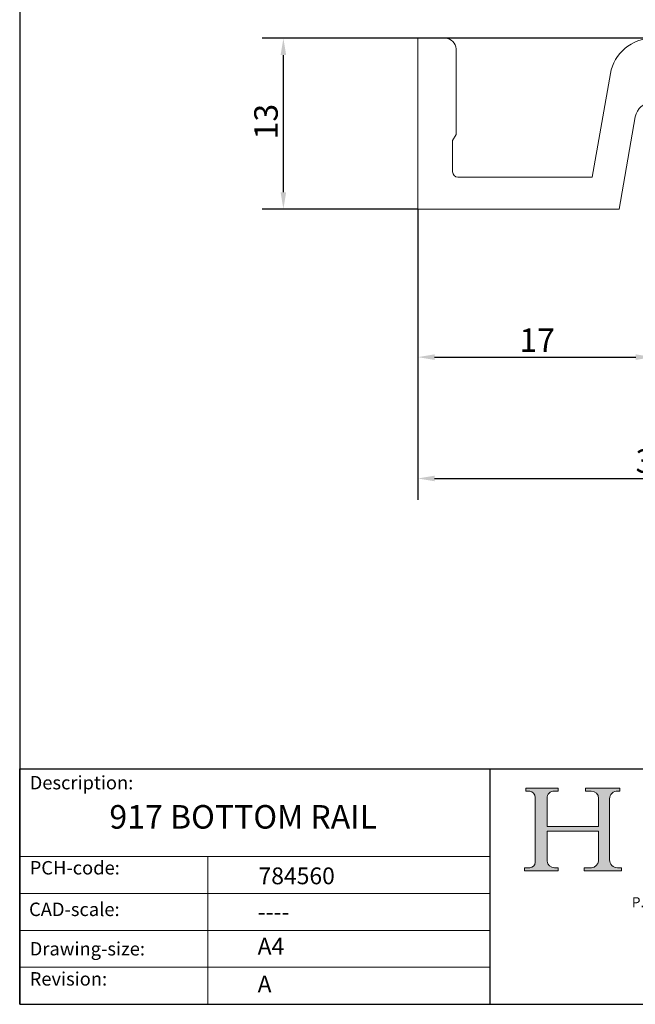
# Model space of a CAD drawing. Units: millimetres. Extents: x 5 to 100, y 5 to 144.
import ezdxf

# ---------------------------------------------------------------- set-up
doc = ezdxf.new("R2010")
doc.units = ezdxf.units.MM
doc.header["$LTSCALE"] = 0.5
doc.linetypes.add('CONTINUOUS_ACAD', pattern=[0])
for name, color, linetype, lineweight in [('Dimensions(ISO)', 7, 'Continuous', 25), ('Hatch', 179, 'Continuous', 9), ('Sketch Geometry(ISO)', 7, 'Continuous', 50), ('Symbols(ISO)', 7, 'Continuous', 25), ('Visible Edges(ISO)', 7, 'Continuous', 18)]:
    doc.layers.add(name, color=color, linetype=linetype, lineweight=lineweight)
doc.styles.add('Current-BSI', font='ARIAL.TTF')
doc.styles.get("Standard").update_dxf_attribs({"font": 'monotxt.shx'})
doc.styles.add('Text Style171', font='romans.shx')
doc.styles.add('Text Style175', font='RomanS.shx')
doc.dimstyles.new('DEFAULT-ISO', dxfattribs={"dimscale": 0.5, "dimtxt": 3.5, "dimasz": 2.5, "dimexe": 3.174999999999999, "dimexo": 0, "dimgap": 0.762, "dimtad": 1, "dimrnd": 1e-08, "dimzin": 0, "dimtxsty": 'Current-BSI', "dimcen": 0.09, "dimdle": 10, "dimclrd": 7, "dimclre": 7, "dimclrt": 7, "dimazin": 0, "dimtfac": 1, "dimtmove": 0, "dimatfit": 3, "dimfxl": 1, "dimtolj": 1, "dimtzin": 0, "dimlwd": 25, "dimlwe": 25, "dimarcsym": 0})

# ---------------------------------------------------------------- blocks, each defined once
blk = doc.blocks.new('Borders PCH WEB A4')
at = {"layer": 'Hatch'}
h = blk.add_hatch(color=7, dxfattribs=at)
edge = h.paths.add_edge_path()
edge.add_line((85.1244236190284, 29.83952031839042), (90.12021436987985, 29.83952031839042))
edge.add_line((90.12021436987985, 29.83952031839042), (90.12021436987985, 30.31758642010827))
edge.add_line((90.12021436987985, 30.31758642010827), (89.57055771862744, 30.31758642010827))
edge.add_arc((89.57055771862744, 31.42300045759145), 1.105414037483174, 187.1935992801297, 270, ccw=False)
edge.add_line((88.47384473046571, 31.28457785877812), (88.47384473046571, 35.72725452681896))
edge.add_line((88.47384473046571, 35.72725452681896), (96.1605727076446, 35.72725452681896))
edge.add_line((96.16057270764459, 35.72725452681896), (96.16057270764459, 31.3089677253812))
edge.add_arc((94.99216056273015, 31.49643795118536), 1.183356254872822, 275.0002965615479, 350.8846571626673, ccw=False)
edge.add_line((95.09530295777265, 30.31758525797406), (93.99162909502385, 30.31758525797406))
edge.add_line((93.99162909502385, 30.31758525797407), (93.99162909502385, 29.83951915625621))
edge.add_line((93.99162909502385, 29.83951915625621), (99.53719586151921, 29.83951915625621))
edge.add_line((99.53719586151921, 29.83951915625621), (99.5371958615192, 30.31758525797406))
edge.add_line((99.5371958615192, 30.31758525797407), (98.96748550108981, 30.31758525797406))
edge.add_arc((98.96748550108981, 31.50824222299917), 1.190656965025106, 181.4776343176196, 270, ccw=False)
edge.add_line((97.7772244686659, 31.47753907892596), (97.77722446866588, 40.54104742202702))
edge.add_arc((98.9457575770492, 40.54104742202702), 1.168533108383336, 86.08926454031109, 180, ccw=False)
edge.add_line((99.02545413466942, 41.70685962135053), (99.32922171552742, 41.70685962135053))
edge.add_line((99.32922171552744, 41.70685962135053), (99.32922171552744, 42.14439631375073))
edge.add_line((99.32922171552744, 42.14439631375073), (94.1850959228365, 42.14439631375073))
edge.add_line((94.18509592283648, 42.14439631375073), (94.18509592283648, 41.70685962135053))
edge.add_line((94.18509592283648, 41.70685962135053), (95.06738178839349, 41.70685962135053))
edge.add_arc((95.06646109900245, 40.61274840008619), 1.094111608642141, 0, 89.95178588531752, ccw=False)
edge.add_line((96.16057270764458, 40.61274840008619), (96.16057270764459, 36.45263041054171))
edge.add_line((96.16057270764459, 36.45263041054171), (88.47384473046571, 36.45263041054171))
edge.add_line((88.47384473046571, 36.45263041054171), (88.47384473046571, 40.668399985546))
edge.add_arc((89.51257510724987, 40.668399985546), 1.038730376784161, 88.69180451568548, 180, ccw=False)
edge.add_line((89.53628966942384, 41.70685962135043), (90.12817817732348, 41.70685962135043))
edge.add_line((90.12817817732348, 41.70685962135043), (90.12817817732348, 42.14439631374834))
edge.add_line((90.12817817732348, 42.14439631374834), (85.3245838741066, 42.14439631374839))
edge.add_line((85.3245838741066, 42.14439631374839), (85.32458387410624, 41.70685962135043))
edge.add_line((85.32458387410627, 41.70685962135043), (85.89887128525439, 41.70685962135038))
edge.add_arc((85.7884589986755, 40.77781686597326), 0.935580736412567, 0, 83.22246050162357, ccw=False)
edge.add_line((86.72403973508806, 40.77781686597326), (86.72403973508808, 31.11571726131325))
edge.add_arc((85.89998462560148, 31.14206255560418), 0.8244761354959045, 270, 358.1688600767236, ccw=False)
edge.add_line((85.89998462560148, 30.31758642010828), (85.1244236190284, 30.31758642010828))
edge.add_line((85.1244236190284, 30.31758642010828), (85.1244236190284, 29.83952031839043))
at = {"layer": 'Sketch Geometry(ISO)', "color": 7, "linetype": 'CONTINUOUS_ACAD', "lineweight": 25}
for p, q in [((10, 287), (9.999999999999998, 10)), ((9.999999999999416, 45.00000000000001), (199.9999999999994, 45.00000000000023)), ((9.999999999999458, 10), (9.999999999999416, 45.00000000000001)), ((80, 10.00000000000009), (80, 45))]:
    blk.add_line(p, q, dxfattribs=at)
at = {"layer": 'Sketch Geometry(ISO)', "color": 7, "linetype": 'CONTINUOUS_ACAD', "lineweight": 18}
for p, q in [((85.3245838741066, 42.14439631374839), (90.12817817732348, 42.14439631374834)), ((85.32458387410627, 41.70685962135043), (85.3245838741066, 42.14439631374839)), ((85.89887128525436, 41.70685962135038), (85.32458387410627, 41.70685962135043)), ((90.12817817732348, 41.70685962135043), (89.48886054507591, 41.70685962135043)), ((90.12817817732348, 42.14439631374834), (90.12817817732348, 41.70685962135043)), ((94.18509592283648, 41.70685962135053), (94.18509592283648, 42.14439631375073)), ((94.18509592283648, 42.14439631375073), (99.32922171552744, 42.14439631375073)), ((94.18509592283648, 41.70685962135053), (95.06738178839349, 41.70685962135053)), ((99.32922171552744, 41.70685962135053), (98.866061019429, 41.70685962135053)), ((99.32922171552744, 42.14439631375073), (99.32922171552744, 41.70685962135053)), ((86.72403973508806, 40.77781686597326), (86.72403973508808, 31.11571726131325)), ((88.47384473046571, 36.45263041054171), (88.47384473046571, 40.668399985546)), ((96.16057270764458, 40.61274840008619), (96.16057270764459, 36.45263041054171)), ((97.77722446866588, 40.54104742202702), (97.7772244686659, 31.47753907892596)), ((88.47384473046571, 36.45263041054171), (96.16057270764459, 36.45263041054171)), ((96.16057270764459, 35.72725452681896), (88.47384473046571, 35.72725452681896)), ((88.47384473046571, 31.28457785877812), (88.47384473046571, 35.72725452681896)), ((96.16057270764459, 35.72725452681896), (96.16057270764459, 31.3089677253812)), ((37.99999999999946, 9.999999999999876), (37.99999999999943, 32.00000000000005)), ((85.1244236190284, 30.31758642010828), (85.89998462560148, 30.31758642010828)), ((85.1244236190284, 29.83952031839042), (85.1244236190284, 30.31758642010828)), ((90.12021436987985, 29.83952031839042), (85.1244236190284, 29.83952031839042)), ((89.57055771862743, 30.31758642010827), (90.12021436987985, 30.31758642010827)), ((90.12021436987985, 30.31758642010827), (90.12021436987985, 29.83952031839042)), ((93.99162909502385, 29.83951915625621), (93.99162909502385, 30.31758525797407)), ((93.99162909502385, 30.31758525797407), (95.09530295777265, 30.31758525797406)), ((99.53719586151921, 29.83951915625621), (93.99162909502385, 29.83951915625621)), ((98.96748550108981, 30.31758525797406), (99.5371958615192, 30.31758525797407)), ((99.5371958615192, 30.31758525797407), (99.53719586151921, 29.83951915625621))]:
    blk.add_line(p, q, dxfattribs=at)
at = {"layer": 'Sketch Geometry(ISO)', "linetype": 'CONTINUOUS_ACAD', "lineweight": 18}
for p, q in [((9.999999999999083, 32.00000000000001), (79.99999999999909, 32.00000000000009)), ((9.99999999999931, 26.50000000000001), (79.9999999999994, 26.50000000000009)), ((9.999999999999536, 21.00000000000001), (79.99999999999955, 21.00000000000009)), ((9.999999999999764, 15.5), (80, 15.50000000000009))]:
    blk.add_line(p, q, dxfattribs=at)
at = {"layer": 'Sketch Geometry(ISO)', "color": 7, "linetype": 'Continuous', "lineweight": 25}
blk.add_line((9.999999999999998, 10), (200, 10.00000000000023), dxfattribs=at)
at = {"layer": 'Sketch Geometry(ISO)', "color": 7, "linetype": 'CONTINUOUS_ACAD', "lineweight": 18}
for centre, radius, start, end in [((85.7884589986755, 40.77781686597326), 0.9355807364125672, 0, 83.22246050162359), ((89.51257510724987, 40.668399985546), 1.038730376784161, 88.69180451568546, 180), ((95.06646109900245, 40.61274840008619), 1.094111608642141, 0, 89.95178588531743), ((98.9457575770492, 40.54104742202702), 1.168533108383336, 86.08926454031106, 180), ((85.89998462560148, 31.14206255560418), 0.8244761354959045, 270, 358.1688600767236), ((89.57055771862744, 31.42300045759145), 1.105414037483174, 187.1935992801294, 270), ((94.99216056273015, 31.49643795118536), 1.183356254872822, 275.0002965615479, 350.8846571626673), ((98.96748550108981, 31.50824222299917), 1.190656965025106, 181.4776343176195, 270)]:
    blk.add_arc(centre, radius, start, end, dxfattribs=at)
at = {"layer": 'Symbols(ISO)', "color": 7, "attachment_point": 7}
for s, insert, char_height, style in [('Description:', (11.49221956798908, 41.33868184548543), 2.000000029802322, 'Text Style175'), ('PCH-code:', (11.49221956798908, 28.67986058871006), 2.000000029802322, 'Text Style175'), ('CAD-scale:', (11.39781932491779, 22.49851508063875), 2.000000029802322, 'Text Style175'), ('P.C.HENDERSON LIMITED, BOWBURN, DURHAM DH6 5NG ENGLAND', (101.0949758394554, 23.95947627101091), 1.500000059604644, 'Text Style171'), ('Drawing-size:', (11.49221956798908, 16.63434934845192), 2.000000029802322, 'Text Style175'), ('Revision:', (11.49221956798908, 12.15982176465988), 2.000000029802322, 'Text Style175')]:
    blk.add_mtext(s, dxfattribs=dict(at, insert=insert, char_height=char_height, style=style))
blk = doc.blocks.new('*D7')
at = {"layer": 'Defpoints', "color": 0, "linetype": 'Continuous'}
for p in [(34.62184374366566, 64.12607498845954), (69.54684374367065, 64.12607498845954), (69.54684374367065, 44.09898815445664)]:
    blk.add_point(p, dxfattribs=at)
at = {"layer": 'Dimensions(ISO)', "color": 7, "linetype": 'Continuous', "lineweight": 25}
for p, q in [((34.62184374366566, 64.12607498845954), (34.62184374366566, 42.51148815445665)), ((69.54684374367065, 64.12607498845954), (69.54684374367065, 42.51148815445665)), ((35.87184374366566, 44.09898815445664), (68.29684374367065, 44.09898815445664))]:
    blk.add_line(p, q, dxfattribs=at)
at = {"layer": 'Dimensions(ISO)', "color": 7, "linetype": 'Continuous'}
for points in [[(35.87184374366566, 44.30732148778998), (35.87184374366566, 43.89065482112331), (34.62184374366566, 44.09898815445664)], [(68.29684374367065, 44.30732148778998), (68.29684374367065, 43.89065482112331), (69.54684374367065, 44.09898815445664)]]:
    blk.add_solid(points, dxfattribs=at)
at = {"layer": 'Dimensions(ISO)', "color": 7, "linetype": 'Continuous', "lineweight": 25, "insert": (50.82496448036666, 46.26818733590276), "char_height": 1.75, "attachment_point": 1, "style": 'Current-BSI'}
blk.add_mtext('\\A1;35', dxfattribs=at)
blk = doc.blocks.new('*D8')
at = {"layer": 'Defpoints', "color": 0, "linetype": 'Continuous'}
for p in [(24.62184374366567, 76.82607498846158), (52.08434374366911, 76.82607498846158), (34.62184374366566, 64.12607498845954)]:
    blk.add_point(p, dxfattribs=at)
at = {"layer": 'Dimensions(ISO)', "color": 7, "linetype": 'Continuous', "lineweight": 25}
for p, q in [((52.08434374366911, 76.82607498846158), (23.03434374366567, 76.82607498846158)), ((24.62184374366567, 65.37607498845955), (24.62184374366567, 75.57607498846158)), ((34.62184374366566, 64.12607498845954), (23.03434374366567, 64.12607498845955))]:
    blk.add_line(p, q, dxfattribs=at)
at = {"layer": 'Dimensions(ISO)', "color": 7, "linetype": 'Continuous'}
for points in [[(24.41351041033234, 75.57607498846158), (24.830177076999, 75.57607498846158), (24.62184374366567, 76.82607498846158)], [(24.41351041033233, 65.37607498845955), (24.830177076999, 65.37607498845955), (24.62184374366567, 64.12607498845955)]]:
    blk.add_solid(points, dxfattribs=at)
at = {"layer": 'Dimensions(ISO)', "color": 7, "linetype": 'Continuous', "lineweight": 25, "insert": (22.45264456221955, 69.30503133225321), "char_height": 1.75, "attachment_point": 1, "rotation": 90, "style": 'Current-BSI'}
blk.add_mtext('\\A1;13', dxfattribs=at)
blk = doc.blocks.new('*D9')
at = {"layer": 'Defpoints', "color": 0, "linetype": 'Continuous'}
for p in [(52.08434374366945, 72.06357498844125), (34.62184374366566, 64.12607498845954), (52.08434374366945, 53.11923546558872)]:
    blk.add_point(p, dxfattribs=at)
at = {"layer": 'Dimensions(ISO)', "color": 7, "linetype": 'Continuous', "lineweight": 25}
for p, q in [((52.08434374366945, 72.06357498844125), (52.08434374366945, 51.53173546558873)), ((34.62184374366566, 64.12607498845954), (34.62184374366566, 51.53173546558873)), ((35.87184374366566, 53.11923546558872), (50.83434374366945, 53.11923546558872))]:
    blk.add_line(p, q, dxfattribs=at)
at = {"layer": 'Dimensions(ISO)', "color": 7, "linetype": 'Continuous'}
for points in [[(35.87184374366566, 53.32756879892206), (35.87184374366566, 52.91090213225539), (34.62184374366566, 53.11923546558872)], [(50.83434374366945, 53.32756879892206), (50.83434374366945, 52.91090213225539), (52.08434374366945, 53.11923546558872)]]:
    blk.add_solid(points, dxfattribs=at)
at = {"layer": 'Dimensions(ISO)', "color": 7, "linetype": 'Continuous', "lineweight": 25, "insert": (42.18205008746018, 55.25739781210987), "char_height": 1.75, "attachment_point": 1, "style": 'Current-BSI'}
blk.add_mtext('\\A1;17', dxfattribs=at)

msp = doc.modelspace()

# ---------------------------------------------------------------- linework, layer by layer
at = {"layer": 'Visible Edges(ISO)'}
for p, q in [((34.62184374366566, 64.12607498845954), (34.62184374366566, 76.82607498845952)), ((34.62184374366566, 76.82607498845952), (36.67692115990625, 76.82607498845952)), ((37.46692115990565, 76.03607498846014), (37.46692115990565, 69.67732498845913)), ((47.60072838249535, 66.50732498845953), (48.95757912785584, 74.2024079525543)), ((50.80837311722146, 70.99290850639561), (49.59756509597565, 64.12607498845954)), ((37.46692115990565, 69.67732498845913), (37.21260508310566, 69.23683662226453)), ((37.21260508310566, 69.23683662226453), (37.21260508310566, 66.90732498846043)), ((37.61260508310656, 66.50732498845953), (47.60072838249535, 66.50732498845953)), ((49.59756509597565, 64.12607498845954), (34.62184374366566, 64.12607498845954))]:
    msp.add_line(p, q, dxfattribs=at)
for centre, radius, start, end in [((36.67692115990625, 76.03607498846014), 0.7899999999994011, 0, 90.00000000000033), ((52.08434374366958, 73.65107498846159), 3.174999999999999, 10.00000000002034, 169.9999999999965), ((52.08434374366962, 70.76792045836123), 1.295654530079999, 10.00000000002049, 169.9999999999963), ((37.61260508310656, 66.90732498846043), 0.4000000000008996, 180, 270)]:
    msp.add_arc(centre, radius, start, end, dxfattribs=at)

# ---------------------------------------------------------------- block references
at = {"xscale": 0.5, "yscale": 0.5, "zscale": 0.5}
msp.add_blockref('Borders PCH WEB A4', (0, 0), dxfattribs=at)

# ---------------------------------------------------------------- texts
at = {"layer": 'Symbols(ISO)', "color": 7}
for s, insert, char_height, width, attachment_point in [('{\\fRomanS|b0|i0;\\H1.7500;917 BOTTOM RAIL}', (11.67441732895728, 19.81464925616126), 1.749999970197677, 24.71805095672607, 1), ('{\\fRomanS|b0|i0;\\H1.2500;784560}', (22.77165559972315, 13.92711016486135), 1.25, 7.29632556438446, 7), ('{\\fRomanS|b0|i0;\\H1.2500;----}', (22.70535592775117, 12.50386272510215), 1.25, 6.293929815292358, 1)]:
    msp.add_mtext(s, dxfattribs=dict(at, insert=insert, char_height=char_height, width=width, attachment_point=attachment_point))
at = {"layer": 'Symbols(ISO)', "color": 7, "char_height": 1.25, "attachment_point": 1}
for s, insert in [('{\\fRomanS|b0|i0;\\H1.2500;A4}', (22.70535592775117, 9.944113465563232)), ('{\\fRomanS|b0|i0;\\H1.2500;A}', (22.70535592775117, 7.129971025209991))]:
    msp.add_mtext(s, dxfattribs=dict(at, insert=insert))

# ---------------------------------------------------------------- dimensions: what is measured, and where the dimension line sits
at = {"layer": 'Dimensions(ISO)', "color": 7, "linetype": 'Continuous', "lineweight": 25}
dim = msp.add_linear_dim(base=(24.62184374366567, 76.82607498846158), p1=(34.62184374366566, 64.12607498845954), p2=(52.08434374366911, 76.82607498846158), angle=90, dimstyle='DEFAULT-ISO', override={"dimdec": 0, "dimtp": 0, "dimtm": 0, "dimtdec": 0, "dimtofl": 0, "dimatfit": 1}, dxfattribs=at)
dim.commit()
dim.dimension.update_dxf_attribs({"geometry": '*D8', "text_midpoint": (24.62184374366565, 70.47607498846058), "dimtype": 160})
for base, p2, picture, middle in [((52.08434374366945, 53.11923546558872), (52.08434374366945, 72.06357498844125), '*D9', (43.35309374366755, 53.11923546558872)), ((69.54684374367065, 44.09898815445664), (69.54684374367065, 64.12607498845954), '*D7', (52.08434374366816, 44.09898815445664))]:
    dim = msp.add_linear_dim(base=base, p1=(34.62184374366566, 64.12607498845954), p2=p2, dimstyle='DEFAULT-ISO', override={"dimdec": 0, "dimtp": 0, "dimtm": 0, "dimtdec": 0, "dimtofl": 0, "dimatfit": 1}, dxfattribs=at)
    dim.commit()
    dim.dimension.update_dxf_attribs({"geometry": picture, "text_midpoint": middle, "dimtype": 160})

doc.saveas('drawing.dxf')
